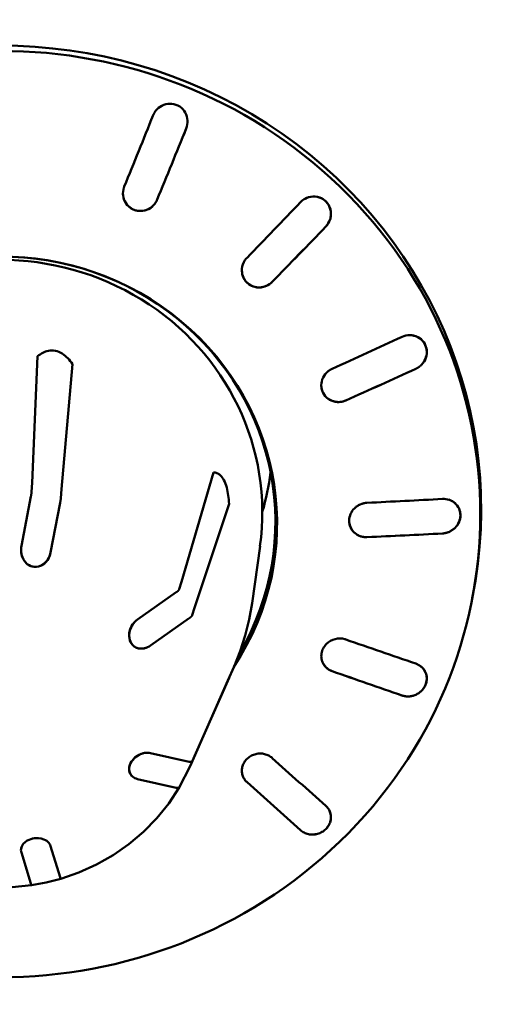
# Model space of a CAD drawing. Units: millimetres. Extents: x 0 to 4200, y 0 to 2970.
# Drawn here: x 698 to 712, y 2471 to 2497 of the extents above; entities that cross this region are included whole.
import ezdxf

# ---------------------------------------------------------------- set-up
doc = ezdxf.new("R2010")
doc.units = ezdxf.units.MM
doc.header["$LTSCALE"] = 10
doc.layers.add('Visible (ISO)', color=7, linetype='Continuous', lineweight=50)

msp = doc.modelspace()

# ---------------------------------------------------------------- linework, layer by layer
at = {"layer": 'Visible (ISO)'}
for p, q in [((702.928, 2494.176), (702.928, 2494.187)), ((706.762, 2491.71), (706.762, 2491.725)), ((698.776, 2484.531), (698.915, 2487.913)), ((698.915, 2487.913), (698.776, 2484.531)), ((709.324, 2488.013), (709.324, 2488.029)), ((699.855, 2487.706), (699.556, 2484.359)), ((699.556, 2484.359), (699.855, 2487.706)), ((702.769, 2481.884), (703.619, 2484.806)), ((703.619, 2484.806), (702.769, 2481.884)), ((698.76, 2484.292), (698.776, 2484.531)), ((698.76, 2484.292), (698.776, 2484.531)), ((698.486, 2482.84), (698.741, 2484.166)), ((698.486, 2482.84), (698.741, 2484.166)), ((699.556, 2484.359), (699.54, 2484.12)), ((699.556, 2484.359), (699.54, 2484.12)), ((699.521, 2483.994), (699.266, 2482.668)), ((699.521, 2483.994), (699.266, 2482.668)), ((704.038, 2483.967), (703.116, 2481.188)), ((703.116, 2481.188), (704.038, 2483.967)), ((710.223, 2483.647), (710.224, 2483.664)), ((710.748, 2483.29), (710.761, 2483.681)), ((698.486, 2482.84), (698.486, 2482.84)), ((704.652, 2481.308), (704.865, 2482.831)), ((702.706, 2481.682), (702.769, 2481.884)), ((702.706, 2481.682), (702.769, 2481.884)), ((701.594, 2480.874), (702.626, 2481.602)), ((701.594, 2480.874), (702.626, 2481.602)), ((703.116, 2481.188), (703.053, 2480.985)), ((703.116, 2481.188), (703.053, 2480.985)), ((702.973, 2480.906), (701.941, 2480.178)), ((702.973, 2480.906), (701.941, 2480.178)), ((704.009, 2479.245), (704.172, 2479.615)), ((702.999, 2476.949), (704.009, 2479.245)), ((703.116, 2477.218), (704.037, 2479.316)), ((704.037, 2479.316), (703.116, 2477.218)), ((709.324, 2479.278), (709.324, 2479.293)), ((701.941, 2477.301), (702.973, 2477.069)), ((701.941, 2477.301), (702.973, 2477.069)), ((703.052, 2477.075), (703.116, 2477.218)), ((703.052, 2477.075), (703.116, 2477.218)), ((702.999, 2476.949), (702.704, 2476.377)), ((702.626, 2476.373), (701.594, 2476.605)), ((702.626, 2476.373), (701.594, 2476.605)), ((706.762, 2475.569), (706.762, 2475.583)), ((699.265, 2474.812), (699.52, 2473.981)), ((699.265, 2474.812), (699.52, 2473.981)), ((698.74, 2473.809), (698.485, 2474.64)), ((698.74, 2473.809), (698.485, 2474.64))]:
    msp.add_line(p, q, dxfattribs=at)
at = {"layer": 'Visible (ISO)', "flags": 128}
for points in [[(702.111, 2494.519), (702.106, 2494.513), (702.1, 2494.508), (702.095, 2494.502), (702.09, 2494.496), (702.085, 2494.49), (702.08, 2494.484), (702.075, 2494.477), (702.071, 2494.471), (702.066, 2494.465), (702.061, 2494.458), (702.057, 2494.452), (702.052, 2494.445), (702.048, 2494.438), (702.044, 2494.431), (702.04, 2494.424), (702.036, 2494.417), (702.032, 2494.41), (702.028, 2494.403), (702.024, 2494.396), (702.021, 2494.388), (702.017, 2494.381), (702.014, 2494.374), (702.011, 2494.366), (702.007, 2494.359)], [(702.111, 2494.519), (702.108, 2494.515), (702.105, 2494.512), (702.102, 2494.509), (702.099, 2494.506), (702.096, 2494.502), (702.093, 2494.499), (702.09, 2494.496), (702.087, 2494.492), (702.084, 2494.489), (702.082, 2494.485), (702.079, 2494.482), (702.076, 2494.478), (702.073, 2494.475), (702.07, 2494.471), (702.068, 2494.467), (702.065, 2494.464), (702.062, 2494.46), (702.06, 2494.456), (702.057, 2494.452), (702.055, 2494.448), (702.052, 2494.445), (702.05, 2494.441), (702.047, 2494.437), (702.045, 2494.433)], [(702.891, 2494.005), (702.909, 2494.058), (702.921, 2494.113), (702.927, 2494.167), (702.927, 2494.221), (702.921, 2494.275), (702.909, 2494.329), (702.89, 2494.382), (702.865, 2494.432), (702.835, 2494.479), (702.8, 2494.521), (702.762, 2494.558), (702.718, 2494.591), (702.67, 2494.619), (702.619, 2494.641), (702.565, 2494.657), (702.51, 2494.666), (702.456, 2494.669), (702.403, 2494.665), (702.349, 2494.656), (702.295, 2494.639), (702.243, 2494.617), (702.195, 2494.589), (702.15, 2494.555), (702.111, 2494.519)], [(702.891, 2494.005), (702.91, 2494.058), (702.922, 2494.113), (702.927, 2494.167), (702.927, 2494.221), (702.921, 2494.275), (702.909, 2494.329), (702.89, 2494.382), (702.865, 2494.433), (702.835, 2494.479), (702.8, 2494.521), (702.762, 2494.558), (702.718, 2494.591), (702.67, 2494.619), (702.619, 2494.641), (702.565, 2494.657), (702.51, 2494.666), (702.457, 2494.669), (702.403, 2494.666), (702.349, 2494.656), (702.295, 2494.64), (702.243, 2494.617), (702.195, 2494.589), (702.15, 2494.556), (702.111, 2494.519)], [(701.227, 2492.426), (701.213, 2492.374), (701.204, 2492.321), (701.202, 2492.269), (701.205, 2492.217), (701.214, 2492.165), (701.228, 2492.113), (701.249, 2492.063), (701.275, 2492.016), (701.306, 2491.973), (701.341, 2491.935), (701.38, 2491.9), (701.423, 2491.87), (701.471, 2491.844), (701.521, 2491.824), (701.573, 2491.81), (701.626, 2491.802), (701.678, 2491.8), (701.73, 2491.804), (701.782, 2491.814), (701.834, 2491.83), (701.884, 2491.852), (701.931, 2491.879), (701.974, 2491.911), (702.012, 2491.946)], [(701.202, 2492.255), (701.206, 2492.21), (701.214, 2492.164), (701.226, 2492.12), (701.243, 2492.076), (701.264, 2492.035), (701.289, 2491.996), (701.317, 2491.96), (701.348, 2491.928), (701.382, 2491.899), (701.419, 2491.872), (701.46, 2491.85), (701.503, 2491.831), (701.547, 2491.817), (701.592, 2491.807), (701.638, 2491.802), (701.682, 2491.801), (701.727, 2491.804), (701.773, 2491.812), (701.817, 2491.825), (701.861, 2491.841), (701.903, 2491.862), (701.943, 2491.887), (701.979, 2491.915), (702.012, 2491.946)], [(702.012, 2491.946), (702.017, 2491.951), (702.022, 2491.957), (702.028, 2491.963), (702.033, 2491.968), (702.038, 2491.974), (702.043, 2491.98), (702.047, 2491.986), (702.052, 2491.993), (702.057, 2491.999), (702.061, 2492.005), (702.066, 2492.012), (702.07, 2492.018), (702.075, 2492.025), (702.079, 2492.032), (702.083, 2492.039), (702.087, 2492.045), (702.091, 2492.052), (702.095, 2492.059), (702.098, 2492.066), (702.102, 2492.074), (702.105, 2492.081), (702.109, 2492.088), (702.112, 2492.095), (702.115, 2492.103)], [(702.012, 2491.946), (702.017, 2491.951), (702.021, 2491.955), (702.025, 2491.96), (702.03, 2491.965), (702.034, 2491.97), (702.038, 2491.975), (702.042, 2491.98), (702.046, 2491.985), (702.05, 2491.99), (702.054, 2491.995), (702.058, 2492.001), (702.062, 2492.006), (702.066, 2492.012), (702.07, 2492.017), (702.073, 2492.023), (702.077, 2492.028), (702.08, 2492.034), (702.084, 2492.04), (702.087, 2492.046), (702.09, 2492.051), (702.094, 2492.057), (702.097, 2492.063), (702.1, 2492.069), (702.103, 2492.075)], [(706.623, 2491.382), (706.663, 2491.429), (706.697, 2491.482), (706.725, 2491.54), (706.746, 2491.601), (706.758, 2491.663), (706.762, 2491.725), (706.759, 2491.786), (706.747, 2491.848), (706.726, 2491.908), (706.698, 2491.964), (706.663, 2492.016), (706.622, 2492.061), (706.576, 2492.1), (706.523, 2492.134), (706.465, 2492.16), (706.405, 2492.178), (706.343, 2492.187), (706.282, 2492.189), (706.221, 2492.182), (706.16, 2492.167), (706.1, 2492.145), (706.043, 2492.114), (705.992, 2492.077), (705.946, 2492.035)], [(706.621, 2491.381), (706.657, 2491.423), (706.69, 2491.47), (706.717, 2491.521), (706.738, 2491.574), (706.752, 2491.63), (706.76, 2491.686), (706.762, 2491.741), (706.757, 2491.796), (706.745, 2491.851), (706.727, 2491.905), (706.702, 2491.956), (706.672, 2492.004), (706.636, 2492.046), (706.597, 2492.083), (706.552, 2492.116), (706.503, 2492.144), (706.45, 2492.165), (706.395, 2492.18), (706.34, 2492.187), (706.285, 2492.189), (706.23, 2492.183), (706.175, 2492.172), (706.121, 2492.154), (706.069, 2492.129)], [(704.499, 2490.529), (704.463, 2490.482), (704.432, 2490.429), (704.408, 2490.373), (704.392, 2490.315), (704.382, 2490.256), (704.38, 2490.199), (704.386, 2490.141), (704.399, 2490.082), (704.419, 2490.026), (704.447, 2489.973), (704.481, 2489.924), (704.519, 2489.882), (704.563, 2489.844), (704.613, 2489.812), (704.667, 2489.786), (704.724, 2489.768), (704.783, 2489.757), (704.842, 2489.753), (704.899, 2489.757), (704.958, 2489.768), (705.016, 2489.787), (705.071, 2489.812), (705.122, 2489.844), (705.169, 2489.882)], [(704.519, 2490.552), (704.518, 2490.551), (704.517, 2490.55), (704.516, 2490.549), (704.515, 2490.548), (704.515, 2490.547), (704.514, 2490.546), (704.513, 2490.545), (704.512, 2490.544), (704.511, 2490.543), (704.51, 2490.542), (704.509, 2490.541), (704.509, 2490.541), (704.508, 2490.54), (704.507, 2490.539), (704.506, 2490.538), (704.505, 2490.537), (704.504, 2490.536), (704.504, 2490.535), (704.503, 2490.534), (704.502, 2490.533), (704.501, 2490.532), (704.5, 2490.531), (704.499, 2490.53), (704.499, 2490.529)], [(704.38, 2490.196), (704.384, 2490.152), (704.392, 2490.107), (704.405, 2490.062), (704.422, 2490.019), (704.443, 2489.979), (704.468, 2489.94), (704.497, 2489.905), (704.528, 2489.874), (704.562, 2489.846), (704.6, 2489.82), (704.64, 2489.798), (704.683, 2489.78), (704.727, 2489.767), (704.772, 2489.758), (704.818, 2489.754), (704.862, 2489.754), (704.907, 2489.758), (704.952, 2489.767), (704.997, 2489.78), (705.04, 2489.797), (705.082, 2489.819), (705.121, 2489.844), (705.158, 2489.872), (705.191, 2489.903)], [(705.169, 2489.882), (705.17, 2489.882), (705.171, 2489.883), (705.172, 2489.884), (705.173, 2489.885), (705.174, 2489.886), (705.174, 2489.887), (705.175, 2489.888), (705.176, 2489.889), (705.177, 2489.889), (705.178, 2489.89), (705.179, 2489.891), (705.18, 2489.892), (705.181, 2489.893), (705.182, 2489.894), (705.183, 2489.895), (705.184, 2489.896), (705.185, 2489.896), (705.185, 2489.897), (705.186, 2489.898), (705.187, 2489.899), (705.188, 2489.9), (705.189, 2489.901), (705.19, 2489.902), (705.191, 2489.903)], [(709.183, 2487.687), (709.219, 2487.728), (709.25, 2487.774), (709.277, 2487.823), (709.298, 2487.875), (709.313, 2487.929), (709.322, 2487.982), (709.324, 2488.035), (709.32, 2488.089), (709.31, 2488.142), (709.293, 2488.194), (709.27, 2488.243), (709.242, 2488.289), (709.208, 2488.331), (709.171, 2488.367), (709.129, 2488.399), (709.083, 2488.426), (709.033, 2488.449), (708.981, 2488.464), (708.927, 2488.474), (708.873, 2488.477), (708.821, 2488.475), (708.767, 2488.466), (708.714, 2488.452), (708.662, 2488.431)], [(709.183, 2487.687), (709.214, 2487.722), (709.242, 2487.761), (709.267, 2487.802), (709.287, 2487.846), (709.303, 2487.892), (709.315, 2487.938), (709.322, 2487.985), (709.324, 2488.031), (709.321, 2488.076), (709.314, 2488.122), (709.302, 2488.168), (709.285, 2488.212), (709.264, 2488.254), (709.239, 2488.293), (709.21, 2488.329), (709.178, 2488.361), (709.143, 2488.389), (709.105, 2488.414), (709.063, 2488.436), (709.019, 2488.453), (708.973, 2488.466), (708.927, 2488.474), (708.881, 2488.477), (708.835, 2488.476)], [(699.855, 2487.706), (699.825, 2487.748), (699.794, 2487.787), (699.762, 2487.825), (699.729, 2487.861), (699.695, 2487.894), (699.659, 2487.926), (699.621, 2487.956), (699.58, 2487.984), (699.536, 2488.009), (699.491, 2488.031), (699.442, 2488.048), (699.394, 2488.06), (699.346, 2488.067), (699.299, 2488.069), (699.254, 2488.067), (699.211, 2488.061), (699.17, 2488.051), (699.13, 2488.038), (699.092, 2488.023), (699.055, 2488.006), (699.019, 2487.986), (698.984, 2487.964), (698.949, 2487.94), (698.915, 2487.913)], [(698.915, 2487.913), (698.949, 2487.94), (698.984, 2487.964), (699.019, 2487.986), (699.055, 2488.006), (699.092, 2488.023), (699.13, 2488.038), (699.17, 2488.051), (699.211, 2488.061), (699.254, 2488.067), (699.299, 2488.069), (699.346, 2488.067), (699.394, 2488.06), (699.442, 2488.048), (699.491, 2488.031), (699.536, 2488.009), (699.58, 2487.984), (699.621, 2487.956), (699.659, 2487.926), (699.695, 2487.894), (699.729, 2487.861), (699.762, 2487.825), (699.794, 2487.787), (699.825, 2487.748), (699.855, 2487.706)], [(706.797, 2487.581), (706.796, 2487.58), (706.795, 2487.58), (706.793, 2487.579), (706.792, 2487.579), (706.791, 2487.578), (706.79, 2487.578), (706.789, 2487.577), (706.788, 2487.577), (706.787, 2487.576), (706.785, 2487.576), (706.784, 2487.575), (706.783, 2487.574), (706.782, 2487.574), (706.781, 2487.573), (706.78, 2487.573), (706.779, 2487.572), (706.777, 2487.572), (706.776, 2487.571), (706.775, 2487.57), (706.774, 2487.57), (706.773, 2487.569), (706.772, 2487.569), (706.771, 2487.568), (706.77, 2487.568)], [(709.028, 2487.577), (709.035, 2487.581), (709.042, 2487.584), (709.05, 2487.588), (709.057, 2487.592), (709.064, 2487.596), (709.071, 2487.6), (709.078, 2487.604), (709.085, 2487.608), (709.092, 2487.612), (709.098, 2487.617), (709.105, 2487.621), (709.112, 2487.626), (709.118, 2487.631), (709.124, 2487.635), (709.131, 2487.64), (709.137, 2487.645), (709.143, 2487.65), (709.149, 2487.655), (709.155, 2487.66), (709.161, 2487.666), (709.167, 2487.671), (709.172, 2487.676), (709.178, 2487.682), (709.183, 2487.687)], [(709.028, 2487.577), (709.035, 2487.581), (709.043, 2487.584), (709.05, 2487.588), (709.057, 2487.592), (709.064, 2487.596), (709.071, 2487.6), (709.078, 2487.604), (709.085, 2487.608), (709.092, 2487.612), (709.099, 2487.617), (709.105, 2487.621), (709.112, 2487.626), (709.118, 2487.631), (709.125, 2487.635), (709.131, 2487.64), (709.137, 2487.645), (709.143, 2487.65), (709.149, 2487.655), (709.155, 2487.66), (709.161, 2487.666), (709.167, 2487.671), (709.173, 2487.676), (709.178, 2487.682), (709.183, 2487.687)], [(706.643, 2487.473), (706.609, 2487.434), (706.578, 2487.39), (706.552, 2487.343), (706.531, 2487.293), (706.516, 2487.242), (706.507, 2487.19), (706.504, 2487.138), (706.507, 2487.087), (706.516, 2487.036), (706.53, 2486.985), (706.551, 2486.937), (706.577, 2486.891), (706.608, 2486.85), (706.643, 2486.813), (706.682, 2486.781), (706.725, 2486.752), (706.772, 2486.728), (706.822, 2486.71), (706.874, 2486.698), (706.926, 2486.691), (706.977, 2486.69), (707.029, 2486.695), (707.081, 2486.705), (707.132, 2486.722)], [(706.77, 2487.568), (706.764, 2487.564), (706.758, 2487.561), (706.752, 2487.558), (706.746, 2487.554), (706.74, 2487.551), (706.735, 2487.547), (706.729, 2487.544), (706.723, 2487.54), (706.718, 2487.536), (706.712, 2487.532), (706.707, 2487.528), (706.702, 2487.525), (706.696, 2487.521), (706.691, 2487.516), (706.686, 2487.512), (706.681, 2487.508), (706.676, 2487.504), (706.671, 2487.5), (706.666, 2487.495), (706.661, 2487.491), (706.657, 2487.487), (706.652, 2487.482), (706.647, 2487.478), (706.643, 2487.473)], [(706.504, 2487.122), (706.507, 2487.085), (706.513, 2487.048), (706.522, 2487.012), (706.534, 2486.976), (706.549, 2486.941), (706.567, 2486.908), (706.588, 2486.876), (706.611, 2486.847), (706.635, 2486.821), (706.662, 2486.796), (706.691, 2486.774), (706.722, 2486.754), (706.756, 2486.736), (706.791, 2486.721), (706.827, 2486.709), (706.864, 2486.7), (706.901, 2486.693), (706.939, 2486.69), (706.976, 2486.69), (707.012, 2486.693), (707.05, 2486.698), (707.087, 2486.707), (707.124, 2486.719), (707.16, 2486.733)], [(704.038, 2483.967), (704.034, 2484.024), (704.029, 2484.081), (704.023, 2484.136), (704.016, 2484.19), (704.008, 2484.243), (703.998, 2484.296), (703.987, 2484.349), (703.974, 2484.402), (703.959, 2484.455), (703.942, 2484.505), (703.922, 2484.554), (703.901, 2484.599), (703.879, 2484.639), (703.856, 2484.673), (703.832, 2484.702), (703.809, 2484.727), (703.785, 2484.748), (703.762, 2484.764), (703.739, 2484.778), (703.715, 2484.788), (703.692, 2484.796), (703.668, 2484.802), (703.644, 2484.805), (703.619, 2484.806)], [(703.619, 2484.806), (703.644, 2484.805), (703.668, 2484.802), (703.692, 2484.796), (703.715, 2484.788), (703.739, 2484.778), (703.762, 2484.764), (703.785, 2484.748), (703.809, 2484.727), (703.832, 2484.702), (703.856, 2484.673), (703.879, 2484.639), (703.901, 2484.599), (703.922, 2484.554), (703.942, 2484.505), (703.959, 2484.455), (703.974, 2484.402), (703.987, 2484.349), (703.998, 2484.296), (704.008, 2484.243), (704.016, 2484.19), (704.023, 2484.136), (704.029, 2484.081), (704.034, 2484.024), (704.038, 2483.967)], [(698.741, 2484.166), (698.742, 2484.173), (698.743, 2484.18), (698.745, 2484.186), (698.746, 2484.193), (698.747, 2484.199), (698.748, 2484.206), (698.749, 2484.212), (698.75, 2484.218), (698.751, 2484.225), (698.752, 2484.231), (698.753, 2484.236), (698.754, 2484.242), (698.755, 2484.247), (698.756, 2484.252), (698.756, 2484.257), (698.757, 2484.262), (698.758, 2484.266), (698.758, 2484.27), (698.759, 2484.274), (698.759, 2484.278), (698.76, 2484.282), (698.76, 2484.285), (698.76, 2484.289), (698.76, 2484.292)], [(698.741, 2484.166), (698.742, 2484.173), (698.743, 2484.18), (698.745, 2484.186), (698.746, 2484.193), (698.747, 2484.199), (698.748, 2484.206), (698.749, 2484.212), (698.75, 2484.218), (698.751, 2484.225), (698.752, 2484.231), (698.753, 2484.236), (698.754, 2484.242), (698.755, 2484.247), (698.756, 2484.252), (698.756, 2484.257), (698.757, 2484.262), (698.758, 2484.266), (698.758, 2484.27), (698.759, 2484.274), (698.759, 2484.278), (698.76, 2484.282), (698.76, 2484.285), (698.76, 2484.289), (698.76, 2484.292)], [(699.54, 2484.12), (699.54, 2484.117), (699.54, 2484.114), (699.539, 2484.11), (699.539, 2484.106), (699.539, 2484.102), (699.538, 2484.098), (699.538, 2484.094), (699.537, 2484.09), (699.536, 2484.085), (699.536, 2484.08), (699.535, 2484.075), (699.534, 2484.07), (699.533, 2484.064), (699.532, 2484.059), (699.531, 2484.053), (699.53, 2484.046), (699.529, 2484.04), (699.528, 2484.034), (699.527, 2484.027), (699.526, 2484.021), (699.525, 2484.014), (699.523, 2484.008), (699.522, 2484.001), (699.521, 2483.994)], [(699.54, 2484.12), (699.54, 2484.117), (699.54, 2484.114), (699.539, 2484.11), (699.539, 2484.106), (699.539, 2484.102), (699.538, 2484.098), (699.538, 2484.094), (699.537, 2484.09), (699.536, 2484.085), (699.536, 2484.08), (699.535, 2484.075), (699.534, 2484.07), (699.533, 2484.064), (699.532, 2484.059), (699.531, 2484.053), (699.53, 2484.046), (699.529, 2484.04), (699.528, 2484.034), (699.527, 2484.027), (699.526, 2484.021), (699.525, 2484.014), (699.523, 2484.008), (699.522, 2484.001), (699.521, 2483.994)], [(707.694, 2483.992), (707.68, 2483.99), (707.666, 2483.988), (707.652, 2483.986), (707.638, 2483.983), (707.624, 2483.979), (707.61, 2483.975), (707.596, 2483.971), (707.583, 2483.967), (707.569, 2483.962), (707.555, 2483.956), (707.542, 2483.951), (707.528, 2483.944), (707.515, 2483.938), (707.502, 2483.931), (707.49, 2483.924), (707.477, 2483.916), (707.465, 2483.908), (707.453, 2483.9), (707.442, 2483.891), (707.43, 2483.882), (707.42, 2483.873), (707.409, 2483.864), (707.399, 2483.854), (707.389, 2483.845)], [(707.724, 2483.994), (707.723, 2483.994), (707.722, 2483.994), (707.721, 2483.994), (707.719, 2483.994), (707.718, 2483.994), (707.717, 2483.994), (707.716, 2483.994), (707.714, 2483.994), (707.713, 2483.994), (707.712, 2483.994), (707.711, 2483.993), (707.709, 2483.993), (707.708, 2483.993), (707.707, 2483.993), (707.706, 2483.993), (707.704, 2483.993), (707.703, 2483.993), (707.702, 2483.993), (707.701, 2483.993), (707.699, 2483.992), (707.698, 2483.992), (707.697, 2483.992), (707.695, 2483.992), (707.694, 2483.992)], [(710.083, 2483.327), (710.114, 2483.362), (710.142, 2483.4), (710.167, 2483.44), (710.187, 2483.483), (710.203, 2483.528), (710.215, 2483.574), (710.222, 2483.619), (710.224, 2483.664), (710.221, 2483.708), (710.214, 2483.753), (710.203, 2483.797), (710.186, 2483.84), (710.165, 2483.88), (710.14, 2483.918), (710.112, 2483.953), (710.081, 2483.984), (710.047, 2484.011), (710.009, 2484.036), (709.969, 2484.057), (709.926, 2484.074), (709.881, 2484.087), (709.835, 2484.095), (709.79, 2484.099), (709.744, 2484.098)], [(710.083, 2483.328), (710.109, 2483.356), (710.133, 2483.388), (710.155, 2483.422), (710.175, 2483.457), (710.191, 2483.494), (710.204, 2483.532), (710.214, 2483.571), (710.22, 2483.609), (710.223, 2483.647), (710.223, 2483.685), (710.219, 2483.723), (710.212, 2483.76), (710.202, 2483.798), (710.188, 2483.834), (710.171, 2483.869), (710.151, 2483.902), (710.129, 2483.933), (710.104, 2483.961), (710.078, 2483.987), (710.049, 2484.01), (710.017, 2484.031), (709.983, 2484.05), (709.948, 2484.066), (709.911, 2484.079)], [(707.389, 2483.845), (707.359, 2483.812), (707.332, 2483.776), (707.308, 2483.737), (707.288, 2483.696), (707.272, 2483.653), (707.26, 2483.61), (707.253, 2483.566), (707.25, 2483.523), (707.251, 2483.48), (707.257, 2483.437), (707.267, 2483.394), (707.281, 2483.353), (707.299, 2483.312), (707.322, 2483.275), (707.348, 2483.24), (707.376, 2483.208), (707.408, 2483.18), (707.442, 2483.154), (707.48, 2483.132), (707.52, 2483.112), (707.562, 2483.097), (707.606, 2483.086), (707.65, 2483.079), (707.694, 2483.076)], [(707.25, 2483.499), (707.252, 2483.471), (707.256, 2483.442), (707.262, 2483.413), (707.27, 2483.384), (707.28, 2483.356), (707.291, 2483.329), (707.305, 2483.302), (707.32, 2483.277), (707.337, 2483.253), (707.355, 2483.231), (707.375, 2483.21), (707.395, 2483.19), (707.417, 2483.172), (707.441, 2483.155), (707.466, 2483.14), (707.492, 2483.125), (707.519, 2483.113), (707.547, 2483.102), (707.576, 2483.093), (707.606, 2483.086), (707.636, 2483.081), (707.665, 2483.078), (707.695, 2483.076), (707.724, 2483.077)], [(709.744, 2483.174), (709.759, 2483.175), (709.774, 2483.177), (709.79, 2483.179), (709.805, 2483.181), (709.82, 2483.184), (709.836, 2483.188), (709.851, 2483.192), (709.867, 2483.196), (709.882, 2483.201), (709.897, 2483.206), (709.912, 2483.212), (709.927, 2483.219), (709.942, 2483.226), (709.956, 2483.233), (709.97, 2483.241), (709.984, 2483.249), (709.998, 2483.258), (710.011, 2483.267), (710.024, 2483.276), (710.037, 2483.286), (710.049, 2483.296), (710.061, 2483.306), (710.072, 2483.317), (710.083, 2483.328)], [(709.744, 2483.174), (709.76, 2483.175), (709.775, 2483.177), (709.79, 2483.179), (709.805, 2483.181), (709.821, 2483.184), (709.836, 2483.188), (709.852, 2483.192), (709.867, 2483.196), (709.882, 2483.201), (709.897, 2483.206), (709.912, 2483.212), (709.927, 2483.219), (709.942, 2483.226), (709.956, 2483.233), (709.971, 2483.241), (709.984, 2483.249), (709.998, 2483.258), (710.011, 2483.267), (710.024, 2483.276), (710.037, 2483.286), (710.049, 2483.296), (710.061, 2483.306), (710.072, 2483.317), (710.083, 2483.327)], [(699.267, 2482.667), (699.253, 2482.612), (699.234, 2482.559), (699.21, 2482.508), (699.18, 2482.46), (699.145, 2482.416), (699.1, 2482.372), (699.028, 2482.322), (698.944, 2482.289), (698.881, 2482.279), (698.825, 2482.28), (698.77, 2482.29), (698.721, 2482.308), (698.68, 2482.33), (698.633, 2482.365), (698.58, 2482.42), (698.54, 2482.48), (698.516, 2482.531), (698.5, 2482.574), (698.489, 2482.617), (698.481, 2482.662), (698.477, 2482.706), (698.477, 2482.751), (698.48, 2482.795), (698.487, 2482.84)], [(699.267, 2482.667), (699.255, 2482.618), (699.239, 2482.571), (699.218, 2482.525), (699.194, 2482.481), (699.165, 2482.44), (699.132, 2482.402), (699.088, 2482.362), (699.02, 2482.318), (698.943, 2482.289), (698.885, 2482.279), (698.836, 2482.279), (698.787, 2482.286), (698.739, 2482.301), (698.693, 2482.322), (698.644, 2482.355), (698.586, 2482.413), (698.539, 2482.482), (698.513, 2482.539), (698.496, 2482.588), (698.485, 2482.638), (698.478, 2482.688), (698.477, 2482.739), (698.479, 2482.789), (698.487, 2482.84)], [(702.626, 2481.602), (702.631, 2481.606), (702.637, 2481.609), (702.642, 2481.613), (702.646, 2481.617), (702.651, 2481.621), (702.656, 2481.624), (702.66, 2481.628), (702.665, 2481.632), (702.669, 2481.635), (702.673, 2481.639), (702.677, 2481.643), (702.68, 2481.646), (702.684, 2481.65), (702.687, 2481.653), (702.689, 2481.656), (702.692, 2481.659), (702.694, 2481.662), (702.696, 2481.665), (702.698, 2481.668), (702.7, 2481.671), (702.702, 2481.674), (702.703, 2481.676), (702.704, 2481.679), (702.705, 2481.682)], [(702.626, 2481.602), (702.631, 2481.606), (702.637, 2481.609), (702.642, 2481.613), (702.646, 2481.617), (702.651, 2481.621), (702.656, 2481.624), (702.66, 2481.628), (702.665, 2481.632), (702.669, 2481.635), (702.673, 2481.639), (702.677, 2481.643), (702.68, 2481.646), (702.684, 2481.65), (702.687, 2481.653), (702.689, 2481.656), (702.692, 2481.659), (702.694, 2481.662), (702.696, 2481.665), (702.698, 2481.668), (702.7, 2481.671), (702.702, 2481.674), (702.703, 2481.676), (702.704, 2481.679), (702.705, 2481.682)], [(704.652, 2481.308), (704.576, 2480.874), (704.471, 2480.446), (704.336, 2480.026), (704.172, 2479.615)], [(701.941, 2480.178), (701.9, 2480.151), (701.857, 2480.13), (701.813, 2480.113), (701.768, 2480.101), (701.722, 2480.095), (701.675, 2480.094), (701.616, 2480.101), (701.543, 2480.128), (701.484, 2480.168), (701.449, 2480.204), (701.421, 2480.242), (701.399, 2480.286), (701.383, 2480.333), (701.372, 2480.382), (701.368, 2480.449), (701.376, 2480.535), (701.397, 2480.61), (701.418, 2480.661), (701.44, 2480.704), (701.465, 2480.744), (701.494, 2480.781), (701.525, 2480.815), (701.558, 2480.846), (701.594, 2480.874)], [(701.941, 2480.178), (701.901, 2480.152), (701.86, 2480.131), (701.818, 2480.115), (701.775, 2480.103), (701.731, 2480.095), (701.687, 2480.093), (701.634, 2480.098), (701.565, 2480.118), (701.501, 2480.154), (701.461, 2480.19), (701.431, 2480.227), (701.407, 2480.268), (701.388, 2480.314), (701.376, 2480.362), (701.368, 2480.421), (701.371, 2480.505), (701.389, 2480.587), (701.411, 2480.647), (701.433, 2480.693), (701.46, 2480.736), (701.489, 2480.775), (701.521, 2480.812), (701.556, 2480.845), (701.594, 2480.874)], [(703.052, 2480.985), (703.051, 2480.983), (703.05, 2480.98), (703.049, 2480.977), (703.047, 2480.975), (703.046, 2480.972), (703.044, 2480.969), (703.041, 2480.966), (703.039, 2480.963), (703.036, 2480.96), (703.034, 2480.957), (703.031, 2480.953), (703.027, 2480.95), (703.024, 2480.946), (703.02, 2480.943), (703.016, 2480.939), (703.012, 2480.936), (703.007, 2480.932), (703.003, 2480.928), (702.998, 2480.924), (702.993, 2480.921), (702.989, 2480.917), (702.984, 2480.913), (702.979, 2480.909), (702.973, 2480.906)], [(703.052, 2480.985), (703.051, 2480.983), (703.05, 2480.98), (703.049, 2480.977), (703.047, 2480.975), (703.046, 2480.972), (703.044, 2480.969), (703.041, 2480.966), (703.039, 2480.963), (703.036, 2480.96), (703.034, 2480.957), (703.031, 2480.953), (703.027, 2480.95), (703.024, 2480.946), (703.02, 2480.943), (703.016, 2480.939), (703.012, 2480.936), (703.007, 2480.932), (703.003, 2480.928), (702.998, 2480.924), (702.993, 2480.921), (702.989, 2480.917), (702.984, 2480.913), (702.979, 2480.909), (702.973, 2480.906)], [(706.643, 2480.218), (706.618, 2480.192), (706.595, 2480.163), (706.574, 2480.132), (706.555, 2480.1), (706.539, 2480.066), (706.526, 2480.031), (706.516, 2479.995), (706.509, 2479.96), (706.505, 2479.924), (706.504, 2479.89), (706.506, 2479.855), (706.511, 2479.82), (706.518, 2479.785), (706.529, 2479.751), (706.543, 2479.717), (706.559, 2479.685), (706.579, 2479.655), (706.6, 2479.627), (706.623, 2479.601), (706.648, 2479.577), (706.675, 2479.555), (706.705, 2479.535), (706.736, 2479.516), (706.77, 2479.501)], [(706.504, 2479.88), (706.506, 2479.859), (706.508, 2479.838), (706.511, 2479.816), (706.516, 2479.795), (706.521, 2479.774), (706.528, 2479.754), (706.536, 2479.733), (706.545, 2479.714), (706.555, 2479.694), (706.565, 2479.675), (706.577, 2479.657), (706.59, 2479.64), (706.603, 2479.623), (706.617, 2479.607), (706.632, 2479.592), (706.647, 2479.578), (706.663, 2479.564), (706.68, 2479.552), (706.698, 2479.539), (706.716, 2479.528), (706.735, 2479.517), (706.755, 2479.507), (706.776, 2479.498), (706.797, 2479.49)], [(709.184, 2478.965), (709.21, 2478.993), (709.234, 2479.023), (709.256, 2479.056), (709.275, 2479.09), (709.291, 2479.125), (709.304, 2479.162), (709.314, 2479.199), (709.32, 2479.236), (709.324, 2479.273), (709.324, 2479.309), (709.321, 2479.345), (709.314, 2479.381), (709.305, 2479.417), (709.292, 2479.452), (709.276, 2479.486), (709.258, 2479.518), (709.236, 2479.548), (709.213, 2479.576), (709.187, 2479.601), (709.16, 2479.624), (709.13, 2479.645), (709.098, 2479.664), (709.064, 2479.681), (709.028, 2479.695)], [(709.183, 2478.965), (709.206, 2478.989), (709.227, 2479.014), (709.246, 2479.041), (709.264, 2479.069), (709.279, 2479.099), (709.292, 2479.129), (709.303, 2479.161), (709.312, 2479.192), (709.318, 2479.224), (709.322, 2479.255), (709.324, 2479.286), (709.323, 2479.317), (709.32, 2479.348), (709.315, 2479.378), (709.307, 2479.409), (709.297, 2479.439), (709.285, 2479.468), (709.271, 2479.497), (709.254, 2479.523), (709.236, 2479.549), (709.216, 2479.573), (709.194, 2479.595), (709.172, 2479.615), (709.147, 2479.634)], [(704.009, 2479.245), (704.011, 2479.249), (704.012, 2479.253), (704.014, 2479.257), (704.015, 2479.26), (704.017, 2479.264), (704.018, 2479.267), (704.02, 2479.271), (704.021, 2479.274), (704.022, 2479.277), (704.024, 2479.28), (704.025, 2479.283), (704.026, 2479.286), (704.027, 2479.289), (704.028, 2479.292), (704.029, 2479.294), (704.03, 2479.297), (704.031, 2479.3), (704.032, 2479.302), (704.033, 2479.305), (704.034, 2479.307), (704.035, 2479.309), (704.036, 2479.311), (704.037, 2479.314), (704.037, 2479.316)], [(704.037, 2479.316), (704.037, 2479.314), (704.036, 2479.311), (704.035, 2479.309), (704.034, 2479.307), (704.033, 2479.305), (704.032, 2479.302), (704.031, 2479.3), (704.03, 2479.297), (704.029, 2479.294), (704.028, 2479.292), (704.027, 2479.289), (704.026, 2479.286), (704.025, 2479.283), (704.024, 2479.28), (704.022, 2479.277), (704.021, 2479.274), (704.02, 2479.271), (704.018, 2479.267), (704.017, 2479.264), (704.015, 2479.26), (704.014, 2479.257), (704.012, 2479.253), (704.011, 2479.249), (704.009, 2479.245)], [(708.662, 2478.841), (708.684, 2478.834), (708.706, 2478.828), (708.729, 2478.824), (708.752, 2478.82), (708.775, 2478.817), (708.798, 2478.816), (708.821, 2478.815), (708.844, 2478.816), (708.866, 2478.817), (708.889, 2478.82), (708.912, 2478.824), (708.935, 2478.828), (708.959, 2478.834), (708.982, 2478.841), (709.004, 2478.85), (709.027, 2478.859), (709.049, 2478.869), (709.07, 2478.88), (709.091, 2478.892), (709.111, 2478.906), (709.131, 2478.919), (709.149, 2478.934), (709.167, 2478.949), (709.183, 2478.965)], [(708.662, 2478.841), (708.684, 2478.834), (708.707, 2478.828), (708.729, 2478.823), (708.752, 2478.82), (708.775, 2478.817), (708.798, 2478.815), (708.821, 2478.815), (708.844, 2478.815), (708.867, 2478.817), (708.889, 2478.82), (708.913, 2478.823), (708.936, 2478.828), (708.959, 2478.834), (708.982, 2478.841), (709.005, 2478.849), (709.027, 2478.858), (709.049, 2478.869), (709.071, 2478.88), (709.091, 2478.892), (709.112, 2478.905), (709.131, 2478.919), (709.149, 2478.934), (709.167, 2478.949), (709.184, 2478.965)], [(701.594, 2476.605), (701.554, 2476.616), (701.518, 2476.631), (701.485, 2476.651), (701.454, 2476.674), (701.428, 2476.701), (701.405, 2476.732), (701.383, 2476.778), (701.368, 2476.846), (701.37, 2476.911), (701.38, 2476.959), (701.395, 2477.004), (701.416, 2477.048), (701.443, 2477.09), (701.475, 2477.13), (701.521, 2477.177), (701.589, 2477.228), (701.653, 2477.263), (701.7, 2477.282), (701.742, 2477.295), (701.784, 2477.304), (701.825, 2477.309), (701.865, 2477.31), (701.903, 2477.308), (701.941, 2477.301)], [(701.594, 2476.605), (701.556, 2476.616), (701.521, 2476.63), (701.489, 2476.648), (701.459, 2476.67), (701.433, 2476.695), (701.41, 2476.724), (701.389, 2476.763), (701.371, 2476.823), (701.368, 2476.891), (701.376, 2476.943), (701.388, 2476.986), (701.407, 2477.03), (701.432, 2477.073), (701.462, 2477.114), (701.501, 2477.158), (701.564, 2477.211), (701.633, 2477.253), (701.686, 2477.277), (701.731, 2477.292), (701.775, 2477.303), (701.818, 2477.309), (701.86, 2477.31), (701.901, 2477.308), (701.941, 2477.301)], [(702.973, 2477.069), (702.978, 2477.068), (702.983, 2477.067), (702.988, 2477.066), (702.993, 2477.065), (702.998, 2477.064), (703.002, 2477.064), (703.007, 2477.063), (703.011, 2477.063), (703.015, 2477.063), (703.019, 2477.063), (703.023, 2477.063), (703.027, 2477.063), (703.03, 2477.063), (703.033, 2477.064), (703.036, 2477.064), (703.039, 2477.065), (703.041, 2477.066), (703.043, 2477.067), (703.045, 2477.068), (703.047, 2477.069), (703.049, 2477.07), (703.05, 2477.072), (703.051, 2477.073), (703.052, 2477.075)], [(702.973, 2477.069), (702.978, 2477.068), (702.983, 2477.067), (702.988, 2477.066), (702.993, 2477.065), (702.998, 2477.064), (703.002, 2477.064), (703.007, 2477.063), (703.011, 2477.063), (703.015, 2477.063), (703.019, 2477.063), (703.023, 2477.063), (703.027, 2477.063), (703.03, 2477.063), (703.033, 2477.064), (703.036, 2477.064), (703.039, 2477.065), (703.041, 2477.066), (703.043, 2477.067), (703.045, 2477.068), (703.047, 2477.069), (703.049, 2477.07), (703.05, 2477.072), (703.051, 2477.073), (703.052, 2477.075)], [(704.519, 2477.147), (704.499, 2477.126), (704.481, 2477.104), (704.463, 2477.081), (704.447, 2477.057), (704.432, 2477.032), (704.419, 2477.005), (704.408, 2476.979), (704.399, 2476.951), (704.391, 2476.924), (704.386, 2476.896), (704.382, 2476.868), (704.38, 2476.841), (704.38, 2476.814), (704.382, 2476.787), (704.386, 2476.76), (704.392, 2476.733), (704.399, 2476.706), (704.408, 2476.679), (704.419, 2476.654), (704.432, 2476.628), (704.447, 2476.604), (704.463, 2476.581), (704.48, 2476.56), (704.499, 2476.539)], [(705.169, 2477.187), (705.146, 2477.203), (705.122, 2477.219), (705.097, 2477.233), (705.071, 2477.246), (705.044, 2477.257), (705.016, 2477.266), (704.987, 2477.274), (704.958, 2477.28), (704.929, 2477.284), (704.899, 2477.287), (704.87, 2477.287), (704.842, 2477.287), (704.812, 2477.284), (704.783, 2477.28), (704.754, 2477.274), (704.724, 2477.266), (704.695, 2477.256), (704.667, 2477.245), (704.64, 2477.232), (704.613, 2477.217), (704.587, 2477.201), (704.563, 2477.184), (704.54, 2477.166), (704.519, 2477.147)], [(704.38, 2476.815), (704.381, 2476.801), (704.382, 2476.787), (704.384, 2476.774), (704.386, 2476.76), (704.389, 2476.746), (704.392, 2476.733), (704.395, 2476.719), (704.399, 2476.706), (704.403, 2476.692), (704.408, 2476.679), (704.414, 2476.666), (704.419, 2476.653), (704.426, 2476.641), (704.432, 2476.628), (704.439, 2476.616), (704.447, 2476.604), (704.455, 2476.592), (704.463, 2476.581), (704.472, 2476.57), (704.481, 2476.559), (704.49, 2476.549), (704.499, 2476.539), (704.509, 2476.529), (704.519, 2476.52)], [(702.704, 2476.377), (702.425, 2475.955), (702.106, 2475.56), (701.75, 2475.195), (701.36, 2474.865), (700.94, 2474.572), (700.494, 2474.318), (700.025, 2474.106), (699.538, 2473.937)], [(702.704, 2476.377), (702.703, 2476.376), (702.702, 2476.374), (702.7, 2476.373), (702.699, 2476.372), (702.697, 2476.371), (702.695, 2476.37), (702.692, 2476.369), (702.69, 2476.368), (702.687, 2476.368), (702.685, 2476.367), (702.682, 2476.367), (702.678, 2476.367), (702.675, 2476.367), (702.671, 2476.367), (702.667, 2476.367), (702.663, 2476.367), (702.659, 2476.367), (702.654, 2476.368), (702.65, 2476.368), (702.645, 2476.369), (702.641, 2476.37), (702.636, 2476.371), (702.631, 2476.372), (702.626, 2476.373)], [(702.704, 2476.377), (702.703, 2476.376), (702.702, 2476.374), (702.7, 2476.373), (702.699, 2476.372), (702.697, 2476.371), (702.695, 2476.37), (702.692, 2476.369), (702.69, 2476.368), (702.687, 2476.368), (702.685, 2476.367), (702.682, 2476.367), (702.678, 2476.367), (702.675, 2476.367), (702.671, 2476.367), (702.667, 2476.367), (702.663, 2476.367), (702.659, 2476.367), (702.654, 2476.368), (702.65, 2476.368), (702.645, 2476.369), (702.641, 2476.37), (702.636, 2476.371), (702.631, 2476.372), (702.626, 2476.373)], [(706.622, 2475.264), (706.643, 2475.285), (706.663, 2475.308), (706.681, 2475.333), (706.698, 2475.359), (706.713, 2475.386), (706.727, 2475.413), (706.738, 2475.442), (706.747, 2475.47), (706.754, 2475.499), (706.759, 2475.528), (706.761, 2475.557), (706.762, 2475.585), (706.761, 2475.613), (706.758, 2475.642), (706.753, 2475.67), (706.745, 2475.698), (706.736, 2475.726), (706.725, 2475.753), (706.712, 2475.779), (706.697, 2475.804), (706.68, 2475.828), (706.662, 2475.851), (706.642, 2475.872), (706.622, 2475.891)], [(706.622, 2475.264), (706.64, 2475.283), (706.658, 2475.302), (706.674, 2475.323), (706.689, 2475.345), (706.703, 2475.368), (706.716, 2475.392), (706.727, 2475.416), (706.737, 2475.441), (706.745, 2475.466), (706.752, 2475.491), (706.756, 2475.516), (706.76, 2475.541), (706.762, 2475.566), (706.762, 2475.59), (706.761, 2475.615), (706.758, 2475.639), (706.754, 2475.664), (706.748, 2475.689), (706.741, 2475.713), (706.732, 2475.737), (706.722, 2475.76), (706.71, 2475.783), (706.696, 2475.804), (706.682, 2475.825)], [(705.945, 2475.238), (705.967, 2475.22), (705.99, 2475.203), (706.015, 2475.187), (706.042, 2475.172), (706.07, 2475.16), (706.098, 2475.148), (706.128, 2475.139), (706.158, 2475.132), (706.189, 2475.126), (706.22, 2475.122), (706.251, 2475.121), (706.281, 2475.121), (706.311, 2475.123), (706.342, 2475.127), (706.373, 2475.132), (706.404, 2475.14), (706.435, 2475.149), (706.465, 2475.161), (706.494, 2475.174), (706.522, 2475.189), (706.55, 2475.206), (706.575, 2475.224), (706.6, 2475.244), (706.622, 2475.264)], [(705.945, 2475.238), (705.967, 2475.22), (705.99, 2475.203), (706.016, 2475.187), (706.042, 2475.172), (706.07, 2475.159), (706.099, 2475.148), (706.128, 2475.139), (706.158, 2475.131), (706.189, 2475.126), (706.22, 2475.122), (706.251, 2475.12), (706.281, 2475.12), (706.311, 2475.122), (706.342, 2475.126), (706.373, 2475.132), (706.404, 2475.14), (706.435, 2475.149), (706.465, 2475.161), (706.494, 2475.174), (706.523, 2475.189), (706.55, 2475.206), (706.576, 2475.224), (706.6, 2475.243), (706.622, 2475.264)], [(698.485, 2474.64), (698.478, 2474.671), (698.475, 2474.703), (698.477, 2474.736), (698.483, 2474.768), (698.495, 2474.8), (698.511, 2474.832), (698.537, 2474.869), (698.584, 2474.916), (698.643, 2474.957), (698.693, 2474.981), (698.738, 2474.998), (698.785, 2475.011), (698.835, 2475.02), (698.884, 2475.024), (698.941, 2475.023), (699.017, 2475.012), (699.085, 2474.991), (699.13, 2474.969), (699.163, 2474.948), (699.192, 2474.924), (699.217, 2474.899), (699.237, 2474.871), (699.253, 2474.842), (699.265, 2474.812)], [(698.485, 2474.64), (698.478, 2474.671), (698.475, 2474.703), (698.477, 2474.736), (698.484, 2474.768), (698.495, 2474.8), (698.511, 2474.832), (698.537, 2474.869), (698.584, 2474.916), (698.644, 2474.957), (698.694, 2474.982), (698.739, 2474.999), (698.787, 2475.012), (698.836, 2475.02), (698.886, 2475.024), (698.943, 2475.023), (699.018, 2475.012), (699.086, 2474.99), (699.131, 2474.969), (699.164, 2474.948), (699.193, 2474.924), (699.217, 2474.899), (699.237, 2474.871), (699.253, 2474.842), (699.265, 2474.812)], [(698.758, 2473.766), (698.243, 2473.713), (697.726, 2473.708), (697.211, 2473.75), (696.702, 2473.838), (696.203, 2473.972), (695.72, 2474.151), (695.256, 2474.373), (694.815, 2474.636)], [(699.538, 2473.937), (699.151, 2473.838), (698.758, 2473.766)], [(699.52, 2473.981), (699.521, 2473.977), (699.522, 2473.974), (699.523, 2473.971), (699.524, 2473.968), (699.525, 2473.965), (699.526, 2473.962), (699.527, 2473.96), (699.528, 2473.957), (699.529, 2473.955), (699.529, 2473.952), (699.53, 2473.95), (699.531, 2473.948), (699.532, 2473.946), (699.533, 2473.945), (699.533, 2473.943), (699.534, 2473.942), (699.535, 2473.941), (699.535, 2473.94), (699.536, 2473.939), (699.536, 2473.938), (699.537, 2473.938), (699.537, 2473.938), (699.538, 2473.938), (699.538, 2473.938)], [(699.52, 2473.981), (699.521, 2473.977), (699.522, 2473.974), (699.523, 2473.971), (699.524, 2473.968), (699.525, 2473.965), (699.526, 2473.962), (699.527, 2473.96), (699.528, 2473.957), (699.529, 2473.955), (699.529, 2473.952), (699.53, 2473.95), (699.531, 2473.948), (699.532, 2473.946), (699.533, 2473.945), (699.533, 2473.943), (699.534, 2473.942), (699.535, 2473.941), (699.535, 2473.94), (699.536, 2473.939), (699.536, 2473.938), (699.537, 2473.938), (699.537, 2473.938), (699.538, 2473.938), (699.538, 2473.938)], [(698.758, 2473.766), (698.757, 2473.766), (698.757, 2473.766), (698.757, 2473.766), (698.756, 2473.767), (698.756, 2473.767), (698.755, 2473.768), (698.755, 2473.769), (698.754, 2473.77), (698.753, 2473.772), (698.753, 2473.773), (698.752, 2473.775), (698.751, 2473.777), (698.75, 2473.779), (698.749, 2473.781), (698.749, 2473.783), (698.748, 2473.785), (698.747, 2473.788), (698.746, 2473.791), (698.745, 2473.793), (698.744, 2473.796), (698.743, 2473.799), (698.742, 2473.802), (698.741, 2473.806), (698.74, 2473.809)], [(698.758, 2473.766), (698.757, 2473.766), (698.757, 2473.766), (698.757, 2473.766), (698.756, 2473.767), (698.756, 2473.767), (698.755, 2473.768), (698.755, 2473.769), (698.754, 2473.77), (698.753, 2473.772), (698.753, 2473.773), (698.752, 2473.775), (698.751, 2473.777), (698.75, 2473.779), (698.749, 2473.781), (698.749, 2473.783), (698.748, 2473.785), (698.747, 2473.788), (698.746, 2473.791), (698.745, 2473.793), (698.744, 2473.796), (698.743, 2473.799), (698.742, 2473.802), (698.741, 2473.806), (698.74, 2473.809)]]:
    msp.add_lwpolyline(points, dxfattribs=at)
at = {"layer": 'Visible (ISO)'}
for centre, major_axis, ratio, start_param, end_param in [((697.927, 2483.811), (12.85, 0), 0.965926, 6.091182, 9.616781), ((697.927, 2483.693), (-12.827, 0), 0.965926, 3.926991, 7.068583), ((697.034, 2498.475), (-21.131, -53.14), 0.107471, 1.500073, 1.536047), ((698.82, 2497.76), (21.355, 53.049), 0.090613, 4.642083, 4.678057), ((698.82, 2497.76), (21.355, 53.05), 0.090613, 4.642083, 4.678057), ((697.927, 2483.693), (12.827, 0), 0.965926, 3.926991, 7.068583), ((701.304, 2492.419), (0.069, 0.179), 0.390967, 1.523769, 1.682081), ((702.042, 2492.124), (0.077, 0.177), 0.392959, 4.608575, 4.766009), ((697.244, 2498.777), (-39.662, -41.198), 0.191435, 1.555406, 1.591407), ((698.611, 2497.457), (39.798, 41.066), 0.174577, 4.697603, 4.733605), ((698.611, 2497.457), (-39.797, -41.065), 0.174577, 1.556011, 1.591984), ((697.927, 2483.44), (-7.395, 0), 0.965926, 2.575844, 6.848934), ((697.927, 2483.484), (7.35, 0), 0.965926, 5.766364, 9.941599), ((697.927, 2483.733), (-7, 0), 0.965926, 3.007758, 6.41702), ((697.557, 2498.98), (-52.538, -22.587), 0.247538, 1.640559, 1.676532), ((698.297, 2497.254), (52.578, 22.49), 0.230679, 4.78259, 4.818563), ((698.297, 2497.255), (52.579, 22.49), 0.230679, 4.78259, 4.818564), ((707.124, 2486.797), (0.176, 0.075), 0.381957, 4.596214, 4.75437), ((697.927, 2485.669), (7.276, 0), 0.965926, 6.006709, 6.160125), ((697.927, 2484.085), (12.841, 0), 0.965926, 6.25061, 6.305428), ((697.927, 2499.051), (-57.187, 0), 0.267238, 1.742965, 1.778939), ((697.927, 2497.183), (57.186, 0), 0.25038, 4.884557, 4.920531), ((697.927, 2497.183), (57.187, 0), 0.25038, 4.884557, 4.920531), ((707.717, 2483.149), (0.189, 0.006), 0.383662, 4.583104, 4.741555), ((706.979, 2479.914), (0.449, 0.165), 0.934492, 0.912366, 2.026764), ((707.124, 2480.273), (0.177, -0.056), 0.392276, 1.489155, 1.647346), ((698.297, 2498.98), (-52.538, 22.587), 0.247538, 1.845371, 1.881345), ((706.818, 2479.56), (0.174, -0.063), 0.394193, 4.572632, 4.730985), ((697.557, 2497.254), (52.578, -22.49), 0.230679, 4.986525, 5.022499), ((697.557, 2497.255), (52.579, -22.49), 0.230679, 4.986525, 5.022499), ((705.132, 2477.122), (0.138, -0.116), 0.407506, 1.485788, 1.644241), ((698.611, 2498.777), (-39.662, 41.198), 0.191435, 1.930524, 1.966497), ((704.566, 2476.576), (0.132, -0.121), 0.407879, 4.572965, 4.732314), ((697.244, 2497.457), (-39.797, 41.065), 0.174577, 1.929919, 1.965893), ((697.244, 2497.457), (39.798, -41.066), 0.174577, 5.071511, 5.107486)]:
    msp.add_ellipse(centre, major_axis=major_axis, ratio=ratio, start_param=start_param, end_param=end_param, dxfattribs=at)

doc.saveas('drawing.dxf')
